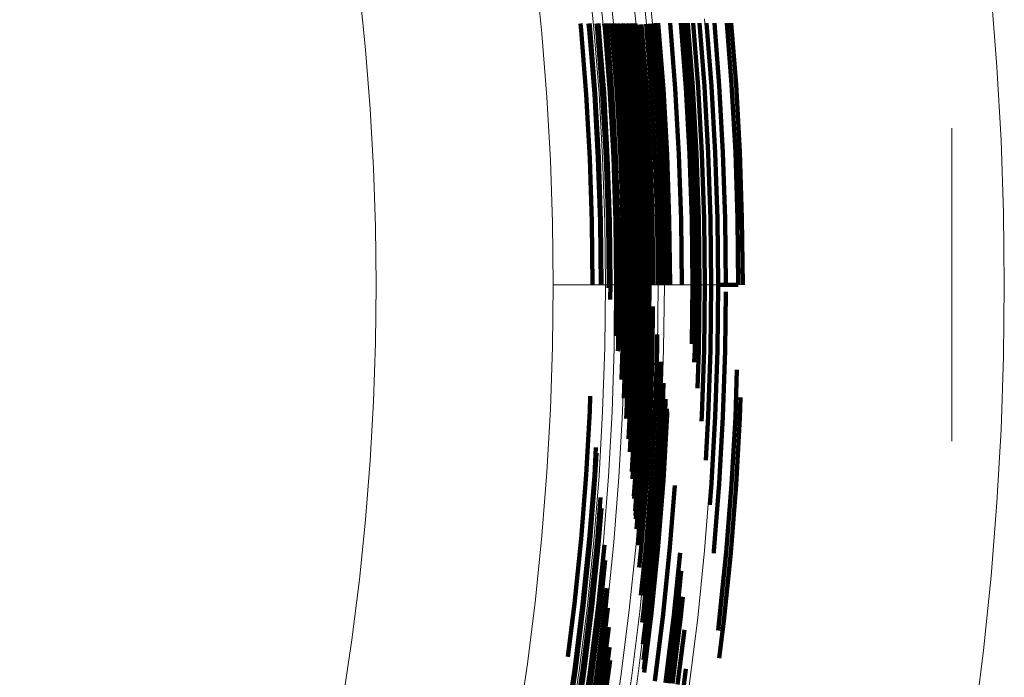
# Model space of a CAD drawing. Units: metres. Extents: x 14.72 to 15.96, y 6.36 to 7.6.
# Drawn here: x 15.78 to 15.96, y 6.9 to 7.03 of the extents above; entities that cross this region are included whole.
import ezdxf

# ---------------------------------------------------------------- set-up
doc = ezdxf.new("R2010")
doc.units = ezdxf.units.M
for name, pattern in [('AUSGEZOGEN', [0]), ('PHANTOM2_S8', [0.13, 0.05, -0.04, 0, -0.04]), ('VERDECKT2_S2', [0.09, 0.05, -0.04])]:
    doc.linetypes.add(name, pattern=pattern)
doc.layers.add('Fertigelement', color=7, linetype='AUSGEZOGEN', lineweight=35)
doc.layers.add('Standard', color=7, linetype='AUSGEZOGEN', lineweight=13)

# ---------------------------------------------------------------- blocks, each defined once
blk = doc.blocks.new('KKA 1.3-85_ roh_$F1', base_point=(1.09711, 1.74247, 0.01))
at = {"layer": 'Standard', "color": 94, "linetype": 'AUSGEZOGEN', "lineweight": 13, "transparency": 33554687}
for p, q in [((1.09463, 1.77237), (1.08506, 1.76995)), ((1.09475, 1.77091), (1.09463, 1.77237)), ((1.10447, 1.77156), (1.09463, 1.77237)), ((1.08506, 1.76995), (1.07679, 1.76455)), ((1.08565, 1.7686), (1.08506, 1.76995)), ((1.08565, 1.7686), (1.09475, 1.77091)), ((1.09475, 1.77091), (1.10411, 1.77013)), ((1.09511, 1.76666), (1.09475, 1.77091)), ((1.10307, 1.766), (1.10411, 1.77013)), ((1.10411, 1.77013), (1.10447, 1.77156)), ((1.10411, 1.77013), (1.11272, 1.76636)), ((1.11352, 1.76759), (1.10447, 1.77156)), ((1.07779, 1.76347), (1.08565, 1.7686)), ((1.08736, 1.7647), (1.08565, 1.7686)), ((1.08736, 1.7647), (1.09511, 1.76666)), ((1.09511, 1.76666), (1.10307, 1.766)), ((1.09565, 1.76005), (1.09511, 1.76666)), ((1.11038, 1.76279), (1.11272, 1.76636)), ((1.11272, 1.76636), (1.11352, 1.76759)), ((1.11272, 1.76636), (1.11963, 1.76)), ((1.12078, 1.7609), (1.11352, 1.76759)), ((1.07679, 1.76455), (1.07073, 1.75675)), ((1.07779, 1.76347), (1.07679, 1.76455)), ((1.08067, 1.76033), (1.08736, 1.7647)), ((1.09003, 1.75862), (1.08736, 1.7647)), ((1.10144, 1.75957), (1.10307, 1.766)), ((1.10307, 1.766), (1.11038, 1.76279)), ((1.07202, 1.75605), (1.07779, 1.76347)), ((1.08067, 1.76033), (1.07779, 1.76347)), ((1.10675, 1.75724), (1.11038, 1.76279)), ((1.11038, 1.76279), (1.11626, 1.75738)), ((1.11963, 1.76), (1.12078, 1.7609)), ((1.12548, 1.75222), (1.12078, 1.7609)), ((1.07576, 1.75403), (1.08067, 1.76033)), ((1.08517, 1.75545), (1.08067, 1.76033)), ((1.08517, 1.75545), (1.09003, 1.75862)), ((1.09003, 1.75862), (1.09565, 1.76005)), ((1.09339, 1.75096), (1.09003, 1.75862)), ((1.09565, 1.76005), (1.10144, 1.75957)), ((1.09634, 1.75171), (1.09565, 1.76005)), ((1.09939, 1.75146), (1.10144, 1.75957)), ((1.10144, 1.75957), (1.10675, 1.75724)), ((1.11626, 1.75738), (1.11963, 1.76)), ((1.11963, 1.76), (1.1241, 1.75174)), ((1.07073, 1.75675), (1.06752, 1.74741)), ((1.07202, 1.75605), (1.07073, 1.75675)), ((1.10218, 1.75024), (1.10675, 1.75724)), ((1.10675, 1.75724), (1.11103, 1.75331)), ((1.11103, 1.75331), (1.11626, 1.75738)), ((1.11626, 1.75738), (1.12007, 1.75036)), ((1.06897, 1.74717), (1.07202, 1.75605)), ((1.07576, 1.75403), (1.07202, 1.75605)), ((1.0816, 1.75087), (1.08517, 1.75545)), ((1.09083, 1.7493), (1.08517, 1.75545)), ((1.09084, 1.7533), (1.09491, 1.75478)), ((1.09491, 1.75478), (1.09084, 1.7533)), ((1.09491, 1.75478), (1.09926, 1.75478)), ((1.09926, 1.75478), (1.09491, 1.75478)), ((1.09491, 1.75478), (1.09491, 1.75478)), ((1.09926, 1.75478), (1.10334, 1.7533)), ((1.10334, 1.7533), (1.09926, 1.75478)), ((1.09926, 1.75478), (1.09926, 1.75478)), ((1.07317, 1.74647), (1.07576, 1.75403)), ((1.0816, 1.75087), (1.07576, 1.75403)), ((1.08751, 1.75051), (1.09084, 1.7533)), ((1.09084, 1.7533), (1.08751, 1.75051)), ((1.09084, 1.7533), (1.09084, 1.7533)), ((1.10334, 1.7533), (1.10666, 1.75051)), ((1.10666, 1.75051), (1.10334, 1.7533)), ((1.10334, 1.7533), (1.10334, 1.7533)), ((1.10443, 1.74817), (1.11103, 1.75331)), ((1.11103, 1.75331), (1.11379, 1.7482)), ((1.09339, 1.75096), (1.09634, 1.75171)), ((1.09634, 1.75171), (1.09939, 1.75146)), ((1.09711, 1.74247), (1.09634, 1.75171)), ((1.09711, 1.74247), (1.09939, 1.75146)), ((1.09939, 1.75146), (1.10218, 1.75024)), ((1.12007, 1.75036), (1.1241, 1.75174)), ((1.1241, 1.75174), (1.12548, 1.75222)), ((1.1241, 1.75174), (1.12564, 1.74247)), ((1.12711, 1.74247), (1.12548, 1.75222)), ((1.07972, 1.74538), (1.0816, 1.75087)), ((1.08896, 1.74689), (1.0816, 1.75087)), ((1.08534, 1.74675), (1.08751, 1.75051)), ((1.08751, 1.75051), (1.08534, 1.74675)), ((1.08751, 1.75051), (1.08751, 1.75051)), ((1.08896, 1.74689), (1.09083, 1.7493)), ((1.09286, 1.74984), (1.0906, 1.74794)), ((1.0906, 1.74794), (1.09286, 1.74984)), ((1.09083, 1.7493), (1.09339, 1.75096)), ((1.09711, 1.74247), (1.09083, 1.7493)), ((1.09563, 1.75085), (1.09286, 1.74984)), ((1.09286, 1.74984), (1.09563, 1.75085)), ((1.09286, 1.74984), (1.09286, 1.74984)), ((1.09711, 1.74247), (1.09339, 1.75096)), ((1.09563, 1.75085), (1.09563, 1.75085)), ((1.09859, 1.75085), (1.09563, 1.75085)), ((1.09563, 1.75085), (1.09859, 1.75085)), ((1.09711, 1.74247), (1.10218, 1.75024)), ((1.09859, 1.75085), (1.09859, 1.75085)), ((1.10136, 1.74984), (1.09859, 1.75085)), ((1.09859, 1.75085), (1.10136, 1.74984)), ((1.10136, 1.74984), (1.10136, 1.74984)), ((1.10362, 1.74794), (1.10136, 1.74984)), ((1.10136, 1.74984), (1.10362, 1.74794)), ((1.10218, 1.75024), (1.10443, 1.74817)), ((1.10666, 1.75051), (1.10883, 1.74675)), ((1.10883, 1.74675), (1.10666, 1.75051)), ((1.10666, 1.75051), (1.10666, 1.75051)), ((1.11379, 1.7482), (1.12007, 1.75036)), ((1.12007, 1.75036), (1.12138, 1.74247)), ((1.06897, 1.74717), (1.06752, 1.74741)), ((1.06752, 1.74741), (1.06752, 1.73754)), ((1.0906, 1.74794), (1.08912, 1.74538)), ((1.08912, 1.74538), (1.0906, 1.74794)), ((1.0906, 1.74794), (1.0906, 1.74794)), ((1.09461, 1.7468), (1.09624, 1.7474)), ((1.09624, 1.7474), (1.09461, 1.7468)), ((1.09624, 1.7474), (1.09798, 1.7474)), ((1.09798, 1.7474), (1.09624, 1.7474)), ((1.09624, 1.7474), (1.09624, 1.7474)), ((1.09711, 1.74247), (1.10443, 1.74817)), ((1.09798, 1.7474), (1.09961, 1.7468)), ((1.09961, 1.7468), (1.09798, 1.7474)), ((1.09798, 1.7474), (1.09798, 1.7474)), ((1.10362, 1.74794), (1.10362, 1.74794)), ((1.1051, 1.74538), (1.10362, 1.74794)), ((1.10362, 1.74794), (1.1051, 1.74538)), ((1.10443, 1.74817), (1.10588, 1.74548)), ((1.10588, 1.74548), (1.11379, 1.7482)), ((1.11379, 1.7482), (1.11474, 1.74247)), ((1.06897, 1.73778), (1.06897, 1.74717)), ((1.07317, 1.74647), (1.06897, 1.74717)), ((1.07317, 1.73848), (1.07317, 1.74647)), ((1.07972, 1.74538), (1.07317, 1.74647)), ((1.07972, 1.73957), (1.07972, 1.74538)), ((1.08797, 1.744), (1.07972, 1.74538)), ((1.08459, 1.74247), (1.08534, 1.74675)), ((1.08534, 1.74675), (1.08459, 1.74247)), ((1.08534, 1.74675), (1.08534, 1.74675)), ((1.08797, 1.744), (1.08896, 1.74689)), ((1.08912, 1.74538), (1.08861, 1.74247)), ((1.08861, 1.74247), (1.08912, 1.74538)), ((1.09711, 1.74247), (1.08896, 1.74689)), ((1.08912, 1.74538), (1.08912, 1.74538)), ((1.09241, 1.74418), (1.09328, 1.74569)), ((1.09328, 1.74569), (1.09241, 1.74418)), ((1.09328, 1.74569), (1.09461, 1.7468)), ((1.09461, 1.7468), (1.09328, 1.74569)), ((1.09328, 1.74569), (1.09328, 1.74569)), ((1.09461, 1.7468), (1.09461, 1.7468)), ((1.09711, 1.74247), (1.10588, 1.74548)), ((1.09961, 1.7468), (1.10094, 1.74569)), ((1.10094, 1.74569), (1.09961, 1.7468)), ((1.09961, 1.7468), (1.09961, 1.7468)), ((1.10094, 1.74569), (1.10181, 1.74418)), ((1.10181, 1.74418), (1.10094, 1.74569)), ((1.10094, 1.74569), (1.10094, 1.74569)), ((1.1051, 1.74538), (1.1051, 1.74538)), ((1.10561, 1.74247), (1.1051, 1.74538)), ((1.1051, 1.74538), (1.10561, 1.74247)), ((1.10588, 1.74548), (1.10638, 1.74247)), ((1.10883, 1.74675), (1.10959, 1.74247)), ((1.10959, 1.74247), (1.10883, 1.74675)), ((1.10883, 1.74675), (1.10883, 1.74675)), ((1.08797, 1.74095), (1.08797, 1.744)), ((1.09711, 1.74247), (1.08797, 1.744)), ((1.09211, 1.74247), (1.09241, 1.74418)), ((1.09241, 1.74418), (1.09211, 1.74247)), ((1.09241, 1.74418), (1.09241, 1.74418)), ((1.10181, 1.74418), (1.10211, 1.74247)), ((1.10211, 1.74247), (1.10181, 1.74418)), ((1.10181, 1.74418), (1.10181, 1.74418)), ((1.08459, 1.74247), (1.08459, 1.74247)), ((1.08534, 1.7382), (1.08459, 1.74247)), ((1.08459, 1.74247), (1.08534, 1.7382)), ((1.09711, 1.74247), (1.08797, 1.74095)), ((1.08861, 1.74247), (1.08912, 1.73957)), ((1.08912, 1.73957), (1.08861, 1.74247)), ((1.08861, 1.74247), (1.08861, 1.74247)), ((1.09711, 1.74247), (1.08896, 1.73806)), ((1.09711, 1.74247), (1.09083, 1.73565)), ((1.09211, 1.74247), (1.09211, 1.74247)), ((1.09241, 1.74076), (1.09211, 1.74247)), ((1.09211, 1.74247), (1.09241, 1.74076)), ((1.09711, 1.74247), (1.09339, 1.73399)), ((1.09711, 1.74247), (1.09634, 1.73324)), ((1.09711, 1.74247), (1.10588, 1.73946)), ((1.10638, 1.74247), (1.09711, 1.74247)), ((1.09711, 1.74247), (1.10443, 1.73678)), ((1.09711, 1.74247), (1.10218, 1.73471)), ((1.09711, 1.74247), (1.09939, 1.73349)), ((1.10211, 1.74247), (1.10181, 1.74076)), ((1.10181, 1.74076), (1.10211, 1.74247)), ((1.10211, 1.74247), (1.10211, 1.74247)), ((1.1051, 1.73957), (1.10561, 1.74247)), ((1.10561, 1.74247), (1.1051, 1.73957)), ((1.10561, 1.74247), (1.10561, 1.74247)), ((1.10638, 1.74247), (1.10588, 1.73946)), ((1.11474, 1.74247), (1.10638, 1.74247)), ((1.10959, 1.74247), (1.10883, 1.7382)), ((1.10883, 1.7382), (1.10959, 1.74247)), ((1.10959, 1.74247), (1.10959, 1.74247)), ((1.11474, 1.74247), (1.11379, 1.73675)), ((1.12138, 1.74247), (1.11474, 1.74247)), ((1.12138, 1.74247), (1.12007, 1.73459)), ((1.12564, 1.74247), (1.12138, 1.74247)), ((1.12564, 1.74247), (1.1241, 1.73321)), ((1.12548, 1.73273), (1.12711, 1.74247)), ((1.12711, 1.74247), (1.12564, 1.74247)), ((1.08797, 1.74095), (1.07972, 1.73957)), ((1.08896, 1.73806), (1.08797, 1.74095)), ((1.09241, 1.74076), (1.09241, 1.74076)), ((1.09328, 1.73926), (1.09241, 1.74076)), ((1.09241, 1.74076), (1.09328, 1.73926)), ((1.10181, 1.74076), (1.10094, 1.73926)), ((1.10094, 1.73926), (1.10181, 1.74076)), ((1.10181, 1.74076), (1.10181, 1.74076)), ((1.07317, 1.73848), (1.06897, 1.73778)), ((1.07972, 1.73957), (1.07317, 1.73848)), ((1.07576, 1.73092), (1.07317, 1.73848)), ((1.0816, 1.73408), (1.07972, 1.73957)), ((1.08896, 1.73806), (1.0816, 1.73408)), ((1.08534, 1.7382), (1.08534, 1.7382)), ((1.08751, 1.73444), (1.08534, 1.7382)), ((1.08534, 1.7382), (1.08751, 1.73444)), ((1.09083, 1.73565), (1.08896, 1.73806)), ((1.08912, 1.73957), (1.0906, 1.73701)), ((1.0906, 1.73701), (1.08912, 1.73957)), ((1.08912, 1.73957), (1.08912, 1.73957)), ((1.09328, 1.73926), (1.09328, 1.73926)), ((1.09461, 1.73814), (1.09328, 1.73926)), ((1.09328, 1.73926), (1.09461, 1.73814)), ((1.09461, 1.73814), (1.09461, 1.73814)), ((1.09624, 1.73755), (1.09461, 1.73814)), ((1.09461, 1.73814), (1.09624, 1.73755)), ((1.09961, 1.73814), (1.09798, 1.73755)), ((1.09798, 1.73755), (1.09961, 1.73814)), ((1.10094, 1.73926), (1.09961, 1.73814)), ((1.09961, 1.73814), (1.10094, 1.73926)), ((1.09961, 1.73814), (1.09961, 1.73814)), ((1.10094, 1.73926), (1.10094, 1.73926)), ((1.10362, 1.73701), (1.1051, 1.73957)), ((1.1051, 1.73957), (1.10362, 1.73701)), ((1.10588, 1.73946), (1.10443, 1.73678)), ((1.1051, 1.73957), (1.1051, 1.73957)), ((1.10588, 1.73946), (1.11379, 1.73675)), ((1.10883, 1.7382), (1.10666, 1.73444)), ((1.10666, 1.73444), (1.10883, 1.7382)), ((1.10883, 1.7382), (1.10883, 1.7382)), ((1.06897, 1.73778), (1.06752, 1.73754)), ((1.06752, 1.73754), (1.07073, 1.7282)), ((1.07202, 1.7289), (1.06897, 1.73778)), ((1.0906, 1.73701), (1.09286, 1.73511)), ((1.09286, 1.73511), (1.0906, 1.73701)), ((1.0906, 1.73701), (1.0906, 1.73701)), ((1.09624, 1.73755), (1.09624, 1.73755)), ((1.09798, 1.73755), (1.09624, 1.73755)), ((1.09624, 1.73755), (1.09798, 1.73755)), ((1.09798, 1.73755), (1.09798, 1.73755)), ((1.10136, 1.73511), (1.10362, 1.73701)), ((1.10362, 1.73701), (1.10136, 1.73511)), ((1.10443, 1.73678), (1.10218, 1.73471)), ((1.10362, 1.73701), (1.10362, 1.73701)), ((1.10443, 1.73678), (1.11103, 1.73164)), ((1.11379, 1.73675), (1.11103, 1.73164)), ((1.11379, 1.73675), (1.12007, 1.73459)), ((1.0816, 1.73408), (1.07576, 1.73092)), ((1.08517, 1.7295), (1.0816, 1.73408)), ((1.09083, 1.73565), (1.08517, 1.7295)), ((1.08751, 1.73444), (1.08751, 1.73444)), ((1.09084, 1.73165), (1.08751, 1.73444)), ((1.08751, 1.73444), (1.09084, 1.73165)), ((1.09339, 1.73399), (1.09083, 1.73565)), ((1.09286, 1.73511), (1.09563, 1.7341)), ((1.09563, 1.7341), (1.09286, 1.73511)), ((1.09286, 1.73511), (1.09286, 1.73511)), ((1.09563, 1.7341), (1.09859, 1.7341)), ((1.09859, 1.7341), (1.09563, 1.7341)), ((1.09563, 1.7341), (1.09563, 1.7341)), ((1.09859, 1.7341), (1.10136, 1.73511)), ((1.10136, 1.73511), (1.09859, 1.7341)), ((1.09859, 1.7341), (1.09859, 1.7341)), ((1.10218, 1.73471), (1.09939, 1.73349)), ((1.10136, 1.73511), (1.10136, 1.73511)), ((1.10218, 1.73471), (1.10675, 1.72771)), ((1.10666, 1.73444), (1.10334, 1.73165)), ((1.10334, 1.73165), (1.10666, 1.73444)), ((1.10666, 1.73444), (1.10666, 1.73444)), ((1.12007, 1.73459), (1.11626, 1.72757)), ((1.12007, 1.73459), (1.1241, 1.73321)), ((1.09339, 1.73399), (1.09003, 1.72633)), ((1.09634, 1.73324), (1.09339, 1.73399)), ((1.09634, 1.73324), (1.09565, 1.7249)), ((1.09939, 1.73349), (1.09634, 1.73324)), ((1.09939, 1.73349), (1.10144, 1.72538)), ((1.1241, 1.73321), (1.11963, 1.72495)), ((1.12078, 1.72405), (1.12548, 1.73273)), ((1.1241, 1.73321), (1.12548, 1.73273)), ((1.07576, 1.73092), (1.07202, 1.7289)), ((1.08067, 1.72462), (1.07576, 1.73092)), ((1.09084, 1.73165), (1.09084, 1.73165)), ((1.09491, 1.73016), (1.09084, 1.73165)), ((1.09084, 1.73165), (1.09491, 1.73016)), ((1.10334, 1.73165), (1.09926, 1.73016)), ((1.09926, 1.73016), (1.10334, 1.73165)), ((1.10334, 1.73165), (1.10334, 1.73165)), ((1.11103, 1.73164), (1.10675, 1.72771)), ((1.11103, 1.73164), (1.11626, 1.72757)), ((1.07202, 1.7289), (1.07073, 1.7282)), ((1.07779, 1.72148), (1.07202, 1.7289)), ((1.08517, 1.7295), (1.08067, 1.72462)), ((1.09003, 1.72633), (1.08517, 1.7295)), ((1.09491, 1.73016), (1.09491, 1.73016)), ((1.09926, 1.73016), (1.09491, 1.73016)), ((1.09491, 1.73016), (1.09926, 1.73016)), ((1.09926, 1.73016), (1.09926, 1.73016)), ((1.07073, 1.7282), (1.07679, 1.7204)), ((1.10675, 1.72771), (1.10144, 1.72538)), ((1.10675, 1.72771), (1.11038, 1.72216)), ((1.11626, 1.72757), (1.11038, 1.72216)), ((1.11626, 1.72757), (1.11963, 1.72495)), ((1.09003, 1.72633), (1.08736, 1.72025)), ((1.09565, 1.7249), (1.09003, 1.72633)), ((1.09565, 1.7249), (1.09511, 1.71829)), ((1.10144, 1.72538), (1.09565, 1.7249)), ((1.10144, 1.72538), (1.10307, 1.71895)), ((1.11963, 1.72495), (1.11272, 1.71859)), ((1.11963, 1.72495), (1.12078, 1.72405)), ((1.08067, 1.72462), (1.07779, 1.72148)), ((1.08736, 1.72025), (1.08067, 1.72462)), ((1.11352, 1.71736), (1.12078, 1.72405)), ((1.07779, 1.72148), (1.07679, 1.7204)), ((1.08565, 1.71635), (1.07779, 1.72148)), ((1.11038, 1.72216), (1.10307, 1.71895)), ((1.11038, 1.72216), (1.11272, 1.71859)), ((1.07679, 1.7204), (1.08506, 1.715)), ((1.08736, 1.72025), (1.08565, 1.71635)), ((1.09511, 1.71829), (1.08736, 1.72025)), ((1.09511, 1.71829), (1.09475, 1.71404)), ((1.10307, 1.71895), (1.09511, 1.71829)), ((1.10307, 1.71895), (1.10411, 1.71482)), ((1.11272, 1.71859), (1.10411, 1.71482)), ((1.10447, 1.71339), (1.11352, 1.71736)), ((1.11272, 1.71859), (1.11352, 1.71736)), ((1.08565, 1.71635), (1.08506, 1.715)), ((1.09475, 1.71404), (1.08565, 1.71635)), ((1.08506, 1.715), (1.09463, 1.71258)), ((1.09475, 1.71404), (1.09463, 1.71258)), ((1.09463, 1.71258), (1.10447, 1.71339)), ((1.10411, 1.71482), (1.09475, 1.71404)), ((1.10411, 1.71482), (1.10447, 1.71339))]:
    blk.add_line(p, q, dxfattribs=at)
at = {"layer": 'Standard', "color": 94, "linetype": 'PHANTOM2_S8', "lineweight": 13, "transparency": 33554687}
for p, q in [((1.09711, 1.71747), (1.09711, 1.76747)), ((1.12211, 1.74247), (1.07211, 1.74247)), ((1.12211, 1.74247), (1.12211, 1.74247)), ((1.09711, 1.71747), (1.09711, 1.71747))]:
    blk.add_line(p, q, dxfattribs=at)

msp = doc.modelspace()

# ---------------------------------------------------------------- linework, layer by layer
at = {"layer": 'Fertigelement', "color": 253, "linetype": 'VERDECKT2_S2', "lineweight": 140, "transparency": 33554687}
for p, q in [((15.88309, 7.02383), (15.88296, 7.02511)), ((15.88465, 7.02397), (15.88453, 7.02511)), ((15.88482, 7.02398), (15.8847, 7.02511)), ((15.88616, 7.0241), (15.88606, 7.02511)), ((15.88649, 7.02413), (15.8864, 7.02511)), ((15.8876, 7.02423), (15.88751, 7.02511)), ((15.88807, 7.02427), (15.88798, 7.02511)), ((15.88892, 7.02435), (15.88884, 7.02511)), ((15.88949, 7.0244), (15.88942, 7.02511)), ((15.8901, 7.02446), (15.89004, 7.02511)), ((15.89072, 7.02451), (15.89066, 7.02511)), ((15.89112, 7.02455), (15.89106, 7.02511)), ((15.89171, 7.0246), (15.89166, 7.02511)), ((15.89193, 7.02462), (15.89188, 7.02511)), ((15.89245, 7.02467), (15.8924, 7.02511)), ((15.89254, 7.02468), (15.89249, 7.02511)), ((15.8929, 7.02471), (15.89286, 7.02511)), ((15.89291, 7.02471), (15.89287, 7.02511)), ((15.89305, 7.02472), (15.89301, 7.02511)), ((15.89403, 7.0122), (15.89305, 7.02472)), ((15.89315, 7.02473), (15.89311, 7.02511)), ((15.89414, 7.01221), (15.89315, 7.02473)), ((15.89345, 7.02476), (15.89342, 7.02511)), ((15.89444, 7.01223), (15.89345, 7.02476)), ((15.89494, 7.01226), (15.89395, 7.02481)), ((15.89395, 7.02481), (15.89395, 7.02481)), ((15.89562, 7.01231), (15.89463, 7.02487)), ((15.89463, 7.02487), (15.89463, 7.02487)), ((15.89648, 7.01236), (15.89549, 7.02494)), ((15.89549, 7.02494), (15.89549, 7.02494)), ((15.8973, 7.01242), (15.89631, 7.02502)), ((15.89631, 7.02502), (15.89631, 7.02502)), ((15.89796, 7.01246), (15.89696, 7.02508)), ((15.89696, 7.02508), (15.89696, 7.02508)), ((15.89844, 7.0125), (15.89744, 7.02512)), ((15.89873, 7.01252), (15.89774, 7.02512)), ((15.89883, 7.01252), (15.89783, 7.02512)), ((15.90106, 7.01267), (15.90008, 7.02512)), ((15.90311, 7.01281), (15.90214, 7.02512)), ((15.90366, 7.01285), (15.9027, 7.02512)), ((15.90445, 7.0129), (15.90349, 7.02512)), ((15.90546, 7.01297), (15.9045, 7.02512)), ((15.90665, 7.01305), (15.9057, 7.02512)), ((15.908, 7.01314), (15.90705, 7.02512)), ((15.90947, 7.01324), (15.90854, 7.02512)), ((15.91184, 7.0134), (15.91091, 7.02512)), ((15.91268, 7.01345), (15.91176, 7.02512)), ((15.88406, 7.01153), (15.88309, 7.02383)), ((15.88562, 7.01163), (15.88465, 7.02397)), ((15.88579, 7.01164), (15.88482, 7.02398)), ((15.88713, 7.01173), (15.88616, 7.0241)), ((15.88747, 7.01176), (15.88649, 7.02413)), ((15.88857, 7.01183), (15.8876, 7.02423)), ((15.88905, 7.01186), (15.88807, 7.02427)), ((15.8899, 7.01192), (15.88892, 7.02435)), ((15.89047, 7.01196), (15.88949, 7.0244)), ((15.89109, 7.012), (15.8901, 7.02446)), ((15.8917, 7.01204), (15.89072, 7.02451)), ((15.8921, 7.01207), (15.89112, 7.02455)), ((15.8927, 7.01211), (15.89171, 7.0246)), ((15.89292, 7.01212), (15.89193, 7.02462)), ((15.89343, 7.01216), (15.89245, 7.02467)), ((15.89352, 7.01216), (15.89254, 7.02468)), ((15.89388, 7.01219), (15.8929, 7.02471)), ((15.8939, 7.01219), (15.89291, 7.02471)), ((15.9134, 7.00059), (15.91268, 7.01345)), ((15.8863, 6.99939), (15.88562, 7.01163)), ((15.88647, 6.99939), (15.88579, 7.01164)), ((15.88782, 6.99945), (15.88713, 7.01173)), ((15.88816, 6.99947), (15.88747, 7.01176)), ((15.88926, 6.99952), (15.88857, 7.01183)), ((15.88974, 6.99954), (15.88905, 7.01186)), ((15.89059, 6.99958), (15.8899, 7.01192)), ((15.89116, 6.9996), (15.89047, 7.01196)), ((15.89178, 6.99963), (15.89109, 7.012)), ((15.89239, 6.99966), (15.8917, 7.01204)), ((15.89279, 6.99968), (15.8921, 7.01207)), ((15.89339, 6.9997), (15.8927, 7.01211)), ((15.89361, 6.99971), (15.89292, 7.01212)), ((15.89413, 6.99973), (15.89343, 7.01216)), ((15.89422, 6.99974), (15.89352, 7.01216)), ((15.89458, 6.99976), (15.89388, 7.01219)), ((15.89459, 6.99976), (15.8939, 7.01219)), ((15.89473, 6.99976), (15.89403, 7.0122)), ((15.89483, 6.99977), (15.89414, 7.01221)), ((15.89514, 6.99978), (15.89444, 7.01223)), ((15.89564, 6.9998), (15.89494, 7.01226)), ((15.89632, 6.99983), (15.89562, 7.01231)), ((15.89718, 6.99987), (15.89648, 7.01236)), ((15.898, 6.99991), (15.8973, 7.01242)), ((15.89866, 6.99994), (15.89796, 7.01246)), ((15.89914, 6.99996), (15.89844, 7.0125)), ((15.89943, 6.99997), (15.89873, 7.01252)), ((15.89953, 6.99998), (15.89883, 7.01252)), ((15.90176, 7.00008), (15.90106, 7.01267)), ((15.90382, 7.00017), (15.90311, 7.01281)), ((15.90437, 7.00019), (15.90366, 7.01285)), ((15.90516, 7.00023), (15.90445, 7.0129)), ((15.90617, 7.00027), (15.90546, 7.01297)), ((15.90736, 7.00033), (15.90665, 7.01305)), ((15.90871, 7.00039), (15.908, 7.01314)), ((15.91019, 7.00045), (15.90947, 7.01324)), ((15.91255, 7.00056), (15.91184, 7.0134)), ((15.88474, 6.99932), (15.88406, 7.01153)), ((15.90659, 6.98767), (15.90617, 7.00027)), ((15.90778, 6.9877), (15.90736, 7.00033)), ((15.90913, 6.98773), (15.90871, 7.00039)), ((15.91061, 6.98776), (15.91019, 7.00045)), ((15.91298, 6.98782), (15.91255, 7.00056)), ((15.91382, 6.98783), (15.9134, 7.00059)), ((15.88515, 6.9872), (15.88474, 6.99932)), ((15.88671, 6.98723), (15.8863, 6.99939)), ((15.88688, 6.98724), (15.88647, 6.99939)), ((15.88823, 6.98727), (15.88782, 6.99945)), ((15.88856, 6.98727), (15.88816, 6.99947)), ((15.88967, 6.9873), (15.88926, 6.99952)), ((15.89014, 6.98731), (15.88974, 6.99954)), ((15.891, 6.98733), (15.89059, 6.99958)), ((15.89157, 6.98734), (15.89116, 6.9996)), ((15.89219, 6.98735), (15.89178, 6.99963)), ((15.8928, 6.98737), (15.89239, 6.99966)), ((15.8932, 6.98738), (15.89279, 6.99968)), ((15.8938, 6.98739), (15.89339, 6.9997)), ((15.89402, 6.9874), (15.89361, 6.99971)), ((15.89454, 6.98741), (15.89413, 6.99973)), ((15.89463, 6.98741), (15.89422, 6.99974)), ((15.89499, 6.98742), (15.89458, 6.99976)), ((15.89501, 6.98742), (15.89459, 6.99976)), ((15.89514, 6.98742), (15.89473, 6.99976)), ((15.89524, 6.98742), (15.89483, 6.99977)), ((15.89555, 6.98743), (15.89514, 6.99978)), ((15.89605, 6.98744), (15.89564, 6.9998)), ((15.89673, 6.98746), (15.89632, 6.99983)), ((15.89759, 6.98747), (15.89718, 6.99987)), ((15.89841, 6.98749), (15.898, 6.99991)), ((15.89907, 6.98751), (15.89866, 6.99994)), ((15.89955, 6.98752), (15.89914, 6.99996)), ((15.89985, 6.98752), (15.89943, 6.99997)), ((15.89994, 6.98753), (15.89953, 6.99998)), ((15.90218, 6.98758), (15.90176, 7.00008)), ((15.90424, 6.98762), (15.90382, 7.00017)), ((15.90479, 6.98763), (15.90437, 7.00019)), ((15.90558, 6.98765), (15.90516, 7.00023)), ((15.88528, 6.97518), (15.88515, 6.9872)), ((15.88684, 6.97518), (15.88671, 6.98723)), ((15.88701, 6.97518), (15.88688, 6.98724)), ((15.88836, 6.97518), (15.88823, 6.98727)), ((15.8887, 6.97518), (15.88856, 6.98727)), ((15.8898, 6.97518), (15.88967, 6.9873)), ((15.89028, 6.97518), (15.89014, 6.98731)), ((15.89114, 6.97518), (15.891, 6.98733)), ((15.89171, 6.97518), (15.89157, 6.98734)), ((15.89232, 6.97518), (15.89219, 6.98735)), ((15.89294, 6.97518), (15.8928, 6.98737)), ((15.89334, 6.97518), (15.8932, 6.98738)), ((15.89394, 6.97518), (15.8938, 6.98739)), ((15.89416, 6.97518), (15.89402, 6.9874)), ((15.89468, 6.97518), (15.89454, 6.98741)), ((15.89477, 6.97518), (15.89463, 6.98741)), ((15.89513, 6.97518), (15.89499, 6.98742)), ((15.89514, 6.97518), (15.89501, 6.98742)), ((15.89528, 6.97518), (15.89514, 6.98742)), ((15.89538, 6.97518), (15.89524, 6.98742)), ((15.89568, 6.97518), (15.89555, 6.98743)), ((15.89618, 6.97518), (15.89605, 6.98744)), ((15.89687, 6.97518), (15.89673, 6.98746)), ((15.89773, 6.97518), (15.89759, 6.98747)), ((15.89855, 6.97518), (15.89841, 6.98749)), ((15.89921, 6.97518), (15.89907, 6.98751)), ((15.89969, 6.97518), (15.89955, 6.98752)), ((15.89998, 6.97518), (15.89985, 6.98752)), ((15.90008, 6.97518), (15.89994, 6.98753)), ((15.90232, 6.97518), (15.90218, 6.98758)), ((15.90437, 6.97518), (15.90424, 6.98762)), ((15.90493, 6.97518), (15.90479, 6.98763)), ((15.90572, 6.97518), (15.90558, 6.98765)), ((15.90673, 6.97518), (15.90659, 6.98767)), ((15.90792, 6.97518), (15.90778, 6.9877)), ((15.90927, 6.97518), (15.90913, 6.98773)), ((15.91075, 6.97518), (15.91061, 6.98776)), ((15.91312, 6.97518), (15.91298, 6.98782)), ((15.91396, 6.97518), (15.91382, 6.98783)), ((15.88835, 6.97449), (15.88836, 6.97518)), ((15.88867, 6.97238), (15.8887, 6.97518)), ((15.8897, 6.96543), (15.8898, 6.97518)), ((15.89014, 6.96306), (15.89028, 6.97518)), ((15.891, 6.96304), (15.89114, 6.97518)), ((15.89157, 6.96302), (15.89171, 6.97518)), ((15.89162, 6.97518), (15.89162, 6.97518)), ((15.89201, 6.97518), (15.89201, 6.97518)), ((15.89219, 6.96301), (15.89232, 6.97518)), ((15.89263, 6.97518), (15.89263, 6.97518)), ((15.8928, 6.963), (15.89294, 6.97518)), ((15.89314, 6.97518), (15.89314, 6.97518)), ((15.8932, 6.96299), (15.89334, 6.97518)), ((15.89364, 6.97518), (15.89364, 6.97518)), ((15.8938, 6.96297), (15.89394, 6.97518)), ((15.89402, 6.96297), (15.89416, 6.97518)), ((15.89405, 6.97518), (15.89405, 6.97518)), ((15.89442, 6.97518), (15.89442, 6.97518)), ((15.89454, 6.96296), (15.89468, 6.97518)), ((15.89463, 6.96296), (15.89477, 6.97518)), ((15.89472, 6.97518), (15.89472, 6.97518)), ((15.89477, 6.97518), (15.89513, 6.97518)), ((15.89499, 6.96295), (15.89513, 6.97518)), ((15.89501, 6.96295), (15.89514, 6.97518)), ((15.89514, 6.97518), (15.89528, 6.97518)), ((15.89514, 6.96294), (15.89528, 6.97518)), ((15.89524, 6.96294), (15.89538, 6.97518)), ((15.89528, 6.97518), (15.89538, 6.97518)), ((15.89538, 6.97518), (15.89568, 6.97518)), ((15.89555, 6.96294), (15.89568, 6.97518)), ((15.89575, 6.97518), (15.89575, 6.97518)), ((15.89605, 6.96292), (15.89618, 6.97518)), ((15.90425, 6.96388), (15.90437, 6.97518)), ((15.90479, 6.96273), (15.90493, 6.97518)), ((15.90558, 6.96271), (15.90572, 6.97518)), ((15.90659, 6.96269), (15.90673, 6.97518)), ((15.90778, 6.96266), (15.90792, 6.97518)), ((15.90912, 6.97518), (15.90912, 6.97518)), ((15.90913, 6.96263), (15.90927, 6.97518)), ((15.90927, 6.97518), (15.91075, 6.97518)), ((15.91075, 6.97518), (15.91312, 6.97518)), ((15.91354, 6.97518), (15.91354, 6.97518)), ((15.91061, 6.9626), (15.91073, 6.97383)), ((15.89673, 6.96291), (15.89682, 6.97104)), ((15.89759, 6.96289), (15.89762, 6.96566)), ((15.89012, 6.96245), (15.89014, 6.96306)), ((15.8908, 6.95707), (15.891, 6.96304)), ((15.89125, 6.95349), (15.89157, 6.96302)), ((15.89178, 6.95073), (15.89219, 6.96301)), ((15.89239, 6.95071), (15.8928, 6.963)), ((15.89279, 6.95069), (15.8932, 6.96299)), ((15.89339, 6.95066), (15.8938, 6.96297)), ((15.89361, 6.95065), (15.89402, 6.96297)), ((15.89413, 6.95063), (15.89454, 6.96296)), ((15.89422, 6.95063), (15.89463, 6.96296)), ((15.89458, 6.95061), (15.89499, 6.96295)), ((15.89459, 6.95061), (15.89501, 6.96295)), ((15.89473, 6.9506), (15.89514, 6.96294)), ((15.89483, 6.9506), (15.89524, 6.96294)), ((15.89514, 6.95059), (15.89555, 6.96294)), ((15.89564, 6.95056), (15.89605, 6.96292)), ((15.89632, 6.95053), (15.89673, 6.96291)), ((15.89718, 6.95049), (15.89759, 6.96289)), ((15.90471, 6.9604), (15.90479, 6.96273)), ((15.90534, 6.95543), (15.90558, 6.96271)), ((15.90617, 6.95009), (15.90659, 6.96269)), ((15.90736, 6.95004), (15.90778, 6.96266)), ((15.90871, 6.94998), (15.90913, 6.96263)), ((15.91019, 6.94991), (15.91061, 6.9626)), ((15.898, 6.95046), (15.89833, 6.96047)), ((15.91255, 6.94981), (15.91286, 6.95893)), ((15.89866, 6.95043), (15.89886, 6.95634)), ((15.88474, 6.95105), (15.88483, 6.95387)), ((15.89914, 6.95041), (15.89924, 6.95332)), ((15.9134, 6.94977), (15.91353, 6.95365)), ((15.89943, 6.95039), (15.89947, 6.95149)), ((15.88406, 6.93884), (15.88474, 6.95105)), ((15.89171, 6.94962), (15.89178, 6.95073)), ((15.89212, 6.94575), (15.89239, 6.95071)), ((15.89238, 6.94324), (15.89279, 6.95069)), ((15.89277, 6.93948), (15.89339, 6.95066)), ((15.89292, 6.93824), (15.89361, 6.95065)), ((15.89343, 6.93821), (15.89413, 6.95063)), ((15.89352, 6.9382), (15.89422, 6.95063)), ((15.89388, 6.93818), (15.89458, 6.95061)), ((15.8939, 6.93817), (15.89459, 6.95061)), ((15.89403, 6.93817), (15.89473, 6.9506)), ((15.89414, 6.93816), (15.89483, 6.9506)), ((15.89444, 6.93814), (15.89514, 6.95059)), ((15.89494, 6.93811), (15.89564, 6.95056)), ((15.89562, 6.93806), (15.89632, 6.95053)), ((15.89648, 6.938), (15.89718, 6.95049)), ((15.8973, 6.93795), (15.898, 6.95046)), ((15.89796, 6.9379), (15.89866, 6.95043)), ((15.89844, 6.93787), (15.89914, 6.95041)), ((15.89873, 6.93785), (15.89943, 6.95039)), ((15.89883, 6.93784), (15.89953, 6.95039)), ((15.89953, 6.95039), (15.89954, 6.95087)), ((15.90611, 6.94912), (15.90617, 6.95009)), ((15.90689, 6.94162), (15.90736, 6.95004)), ((15.908, 6.93723), (15.90871, 6.94998)), ((15.90947, 6.93713), (15.91019, 6.94991)), ((15.91184, 6.93697), (15.91255, 6.94981)), ((15.91268, 6.93691), (15.9134, 6.94977)), ((15.88562, 6.93873), (15.88591, 6.94406)), ((15.88579, 6.93872), (15.88603, 6.94298)), ((15.88309, 6.92654), (15.88406, 6.93884)), ((15.88465, 6.9264), (15.88562, 6.93873)), ((15.88482, 6.92638), (15.88579, 6.93872)), ((15.89291, 6.93809), (15.89292, 6.93824)), ((15.89317, 6.93486), (15.89343, 6.93821)), ((15.89322, 6.9343), (15.89352, 6.9382)), ((15.8934, 6.93204), (15.89388, 6.93818)), ((15.89341, 6.93194), (15.8939, 6.93817)), ((15.89348, 6.93108), (15.89403, 6.93817)), ((15.89353, 6.93045), (15.89414, 6.93816)), ((15.89368, 6.92854), (15.89444, 6.93814)), ((15.89395, 6.92556), (15.89494, 6.93811)), ((15.89463, 6.9255), (15.89562, 6.93806)), ((15.89549, 6.92542), (15.89648, 6.938)), ((15.89631, 6.92535), (15.8973, 6.93795)), ((15.89696, 6.92529), (15.89796, 6.9379)), ((15.89744, 6.92524), (15.89844, 6.93787)), ((15.89773, 6.92522), (15.89873, 6.93785)), ((15.89783, 6.92521), (15.89883, 6.93784)), ((15.90006, 6.92501), (15.90099, 6.93684)), ((15.90768, 6.93314), (15.908, 6.93723)), ((15.90846, 6.92425), (15.90947, 6.93713)), ((15.91082, 6.92404), (15.91184, 6.93697)), ((15.91166, 6.92396), (15.91268, 6.93691)), ((15.88616, 6.92626), (15.88681, 6.93453)), ((15.88649, 6.92623), (15.88698, 6.93242)), ((15.88183, 6.91417), (15.88309, 6.92654)), ((15.88338, 6.91399), (15.88465, 6.9264)), ((15.88355, 6.91397), (15.88482, 6.92638)), ((15.88489, 6.91382), (15.88616, 6.92626)), ((15.88523, 6.91378), (15.88649, 6.92623)), ((15.88633, 6.91366), (15.88753, 6.9255)), ((15.89394, 6.92541), (15.89395, 6.92556)), ((15.89419, 6.92113), (15.89463, 6.9255)), ((15.8945, 6.91577), (15.89549, 6.92542)), ((15.89502, 6.91267), (15.89631, 6.92535)), ((15.89567, 6.9126), (15.89696, 6.92529)), ((15.89615, 6.91254), (15.89744, 6.92524)), ((15.89644, 6.91251), (15.89773, 6.92522)), ((15.89654, 6.9125), (15.89783, 6.92521)), ((15.89876, 6.91224), (15.90006, 6.92501)), ((15.9008, 6.91201), (15.90202, 6.92395)), ((15.90842, 6.9239), (15.90846, 6.92425)), ((15.90949, 6.91103), (15.91082, 6.92404)), ((15.91033, 6.91093), (15.91166, 6.92396)), ((15.8868, 6.9136), (15.88771, 6.92253)), ((15.90135, 6.91195), (15.90222, 6.92049)), ((15.88765, 6.91351), (15.88802, 6.91718)), ((15.88057, 6.90407), (15.88183, 6.91417)), ((15.88182, 6.90151), (15.88338, 6.91399)), ((15.88199, 6.90149), (15.88355, 6.91397)), ((15.88333, 6.90131), (15.88489, 6.91382)), ((15.88366, 6.90126), (15.88523, 6.91378)), ((15.90214, 6.91186), (15.90252, 6.91554)), ((15.88476, 6.90111), (15.88633, 6.91366)), ((15.88523, 6.90105), (15.8868, 6.9136)), ((15.88607, 6.90093), (15.88765, 6.91351)), ((15.88664, 6.90085), (15.88822, 6.91344)), ((15.88822, 6.91344), (15.88822, 6.91344)), ((15.89476, 6.91062), (15.89502, 6.91267)), ((15.89491, 6.90651), (15.89567, 6.9126)), ((15.89502, 6.90352), (15.89615, 6.91254)), ((15.89509, 6.9017), (15.89644, 6.91251)), ((15.89511, 6.90109), (15.89654, 6.9125)), ((15.89715, 6.89941), (15.89876, 6.91224)), ((15.89919, 6.89913), (15.9008, 6.91201)), ((15.89974, 6.89906), (15.90135, 6.91195)), ((15.90052, 6.89895), (15.90214, 6.91186)), ((15.90925, 6.90908), (15.90949, 6.91103)), ((15.90944, 6.90383), (15.91033, 6.91093)), ((15.88725, 6.90077), (15.88838, 6.90977)), ((15.90152, 6.89881), (15.90283, 6.90926)), ((15.88786, 6.90068), (15.88852, 6.90592)), ((15.88826, 6.90063), (15.88861, 6.90343)), ((15.88075, 6.89435), (15.88182, 6.90151)), ((15.88077, 6.89327), (15.88199, 6.90149)), ((15.88146, 6.88873), (15.88333, 6.90131)), ((15.88179, 6.88868), (15.88366, 6.90126)), ((15.88288, 6.88851), (15.88476, 6.90111)), ((15.88335, 6.88843), (15.88523, 6.90105)), ((15.88419, 6.88829), (15.88607, 6.90093)), ((15.88476, 6.8882), (15.88664, 6.90085)), ((15.88537, 6.88811), (15.88725, 6.90077)), ((15.88597, 6.88801), (15.88786, 6.90068)), ((15.88637, 6.88794), (15.88826, 6.90063)), ((15.9027, 6.89865), (15.9031, 6.90181))]:
    msp.add_line(p, q, dxfattribs=at)
at = {"layer": 'Fertigelement', "color": 7, "linetype": 'AUSGEZOGEN', "lineweight": 13, "transparency": 33554687}
for p, q in [((15.88955, 6.97518), (15.88774, 6.97518)), ((15.89899, 6.97518), (15.89781, 6.97518))]:
    msp.add_line(p, q, dxfattribs=at)
for points in [[(15.88774, 6.97518), (15.88761, 6.98725), (15.8872, 6.99943), (15.88651, 7.01169), (15.88554, 7.02405), (15.88428, 7.03648)], [(15.88955, 6.97518), (15.88941, 6.98729), (15.88901, 6.99951), (15.88832, 7.01181), (15.88734, 7.02421), (15.88607, 7.03668)], [(15.89154, 6.97518), (15.89141, 6.98734), (15.891, 6.9996), (15.89031, 7.01195), (15.88933, 7.02439), (15.88805, 7.03691)], [(15.89581, 6.97518), (15.89568, 6.98743), (15.89526, 6.99979), (15.89457, 7.01224), (15.89358, 7.02477), (15.8923, 7.03739)], [(15.89781, 6.97518), (15.89767, 6.98748), (15.89726, 6.99987), (15.89656, 7.01237), (15.89557, 7.02495), (15.89428, 7.03761)], [(15.89899, 6.97518), (15.89885, 6.9875), (15.89843, 6.99993), (15.89773, 7.01245), (15.89674, 7.02506), (15.89545, 7.03774)], [(15.87777, 6.97518), (15.87763, 6.98703), (15.87724, 6.99898), (15.87656, 7.01102), (15.87561, 7.02315), (15.87436, 7.03535)], [(15.84393, 6.97518), (15.84381, 6.98628), (15.84343, 6.99747), (15.8428, 7.00875), (15.84191, 7.02011), (15.84074, 7.03154)], [(15.96393, 6.97518), (15.96378, 6.98894), (15.96331, 7.00282), (15.96253, 7.01681), (15.96142, 7.03089)], [(15.90896, 6.97518), (15.90882, 6.98772), (15.9084, 7.00037), (15.90769, 7.01312), (15.90668, 7.02595)], [(15.77585, 6.7233), (15.78211, 6.73436), (15.78807, 6.74554), (15.79372, 6.75681), (15.79907, 6.76818), (15.8041, 6.77962), (15.80882, 6.79114), (15.81324, 6.8027), (15.81734, 6.81431), (15.82114, 6.82595), (15.82463, 6.8376), (15.82781, 6.84927), (15.8307, 6.86093), (15.83329, 6.87258), (15.83558, 6.8842), (15.83759, 6.89579), (15.8393, 6.90733), (15.84074, 6.91883), (15.84191, 6.93026), (15.8428, 6.94161), (15.84343, 6.95289), (15.84381, 6.96408), (15.84393, 6.97518)], [(15.81177, 6.71806), (15.81813, 6.72999), (15.82416, 6.74203), (15.82987, 6.75417), (15.83524, 6.76639), (15.84028, 6.77868), (15.845, 6.79103), (15.84938, 6.80342), (15.85343, 6.81585), (15.85716, 6.82829), (15.86056, 6.84075), (15.86364, 6.8532), (15.8664, 6.86563), (15.86885, 6.87804), (15.87099, 6.89042), (15.87283, 6.90274), (15.87436, 6.91501), (15.87561, 6.92721), (15.87656, 6.93934), (15.87724, 6.95138), (15.87763, 6.96333), (15.87777, 6.97518)], [(15.82699, 6.72541), (15.83314, 6.73768), (15.83895, 6.75004), (15.84442, 6.76249), (15.84956, 6.77501), (15.85436, 6.78759), (15.85882, 6.80021), (15.86295, 6.81287), (15.86675, 6.82555), (15.87022, 6.83823), (15.87335, 6.85092), (15.87617, 6.86359), (15.87866, 6.87623), (15.88084, 6.88883), (15.88271, 6.90139), (15.88428, 6.91389), (15.88554, 6.92632), (15.88651, 6.93867), (15.8872, 6.95094), (15.88761, 6.96311), (15.88774, 6.97518)], [(15.82859, 6.72458), (15.83476, 6.73689), (15.84059, 6.74929), (15.84608, 6.76178), (15.85124, 6.77434), (15.85606, 6.78696), (15.86054, 6.79963), (15.86468, 6.81233), (15.86849, 6.82505), (15.87196, 6.83778), (15.87511, 6.85051), (15.87794, 6.86322), (15.88044, 6.8759), (15.88263, 6.88855), (15.8845, 6.90114), (15.88607, 6.91368), (15.88734, 6.92616), (15.88832, 6.93855), (15.88901, 6.95086), (15.88941, 6.96307), (15.88955, 6.97518)], [(15.83037, 6.72367), (15.83656, 6.73602), (15.84241, 6.74847), (15.84792, 6.761), (15.85309, 6.77361), (15.85793, 6.78628), (15.86242, 6.79899), (15.86658, 6.81173), (15.8704, 6.8245), (15.87389, 6.83728), (15.87706, 6.85005), (15.87989, 6.86281), (15.8824, 6.87554), (15.8846, 6.88823), (15.88648, 6.90087), (15.88805, 6.91346), (15.88933, 6.92598), (15.89031, 6.93842), (15.891, 6.95077), (15.89141, 6.96303), (15.89154, 6.97518)], [(15.83416, 6.7217), (15.8404, 6.73415), (15.84629, 6.7467), (15.85185, 6.75933), (15.85706, 6.77204), (15.86194, 6.7848), (15.86647, 6.79761), (15.87066, 6.81046), (15.87451, 6.82333), (15.87803, 6.8362), (15.88121, 6.84907), (15.88407, 6.86193), (15.8866, 6.87476), (15.88881, 6.88755), (15.89071, 6.90029), (15.8923, 6.91298), (15.89358, 6.92559), (15.89457, 6.93813), (15.89526, 6.95058), (15.89568, 6.96293), (15.89581, 6.97518)], [(15.83593, 6.72079), (15.84219, 6.73328), (15.84811, 6.74587), (15.85369, 6.75855), (15.85892, 6.7713), (15.86381, 6.78411), (15.86836, 6.79697), (15.87256, 6.80986), (15.87643, 6.82278), (15.87996, 6.8357), (15.88315, 6.84862), (15.88602, 6.86152), (15.88856, 6.8744), (15.89078, 6.88723), (15.89269, 6.90002), (15.89428, 6.91275), (15.89557, 6.92541), (15.89656, 6.938), (15.89726, 6.95049), (15.89767, 6.96289), (15.89781, 6.97518)], [(15.83698, 6.72025), (15.84325, 6.73277), (15.84918, 6.74538), (15.85477, 6.75809), (15.86001, 6.77087), (15.86491, 6.78371), (15.86947, 6.79659), (15.87369, 6.80951), (15.87756, 6.82245), (15.8811, 6.8354), (15.8843, 6.84835), (15.88717, 6.86128), (15.88972, 6.87418), (15.89194, 6.88705), (15.89385, 6.89986), (15.89545, 6.91262), (15.89674, 6.92531), (15.89773, 6.93792), (15.89843, 6.95044), (15.89885, 6.96286), (15.89899, 6.97518)], [(15.85222, 6.72841), (15.85826, 6.74125), (15.86395, 6.75419), (15.86929, 6.7672), (15.87428, 6.78027), (15.87892, 6.79338), (15.88321, 6.80654), (15.88715, 6.81971), (15.89075, 6.83289), (15.89401, 6.84607), (15.89694, 6.85923), (15.89953, 6.87237), (15.90179, 6.88546), (15.90374, 6.89851), (15.90536, 6.9115), (15.90668, 6.92441), (15.90769, 6.93725), (15.9084, 6.94999), (15.90882, 6.96264), (15.90896, 6.97518)], [(15.88774, 6.97518), (15.88747, 6.97518), (15.88685, 6.97518), (15.88588, 6.97518), (15.88459, 6.97518), (15.88303, 6.97518), (15.8813, 6.97518), (15.87952, 6.97518), (15.87777, 6.97518)], [(15.89154, 6.97518), (15.89084, 6.97518), (15.89018, 6.97518), (15.88973, 6.97518), (15.88955, 6.97518)], [(15.89781, 6.97518), (15.89763, 6.97518), (15.89718, 6.97518), (15.89652, 6.97518), (15.89581, 6.97518)], [(15.90896, 6.97518), (15.90721, 6.97518), (15.90542, 6.97518), (15.9037, 6.97518), (15.90214, 6.97518), (15.90085, 6.97518), (15.89988, 6.97518), (15.89926, 6.97518), (15.89899, 6.97518)], [(15.9083, 6.7185), (15.91454, 6.73269), (15.9204, 6.74696), (15.92587, 6.7613), (15.93096, 6.7757), (15.93567, 6.79013), (15.94, 6.80458), (15.94395, 6.81905), (15.94752, 6.83351), (15.95073, 6.84795), (15.95358, 6.86237), (15.95606, 6.87674), (15.95819, 6.89105), (15.95998, 6.9053), (15.96142, 6.91947), (15.96253, 6.93356), (15.96331, 6.94754), (15.96378, 6.96142), (15.96393, 6.97518)]]:
    msp.add_lwpolyline(points, dxfattribs=at)

# ---------------------------------------------------------------- block references
at = {"layer": 'Standard', "color": 94, "linetype": 'AUSGEZOGEN', "lineweight": 13, "transparency": 33554687, "extrusion": (1, -2.498e-15, 1.22465e-16), "rotation": 270}
msp.add_blockref('KKA 1.3-85_ roh_$F1', (6.97518, -0.1848, 15.96393), dxfattribs=at)

doc.saveas('drawing.dxf')
